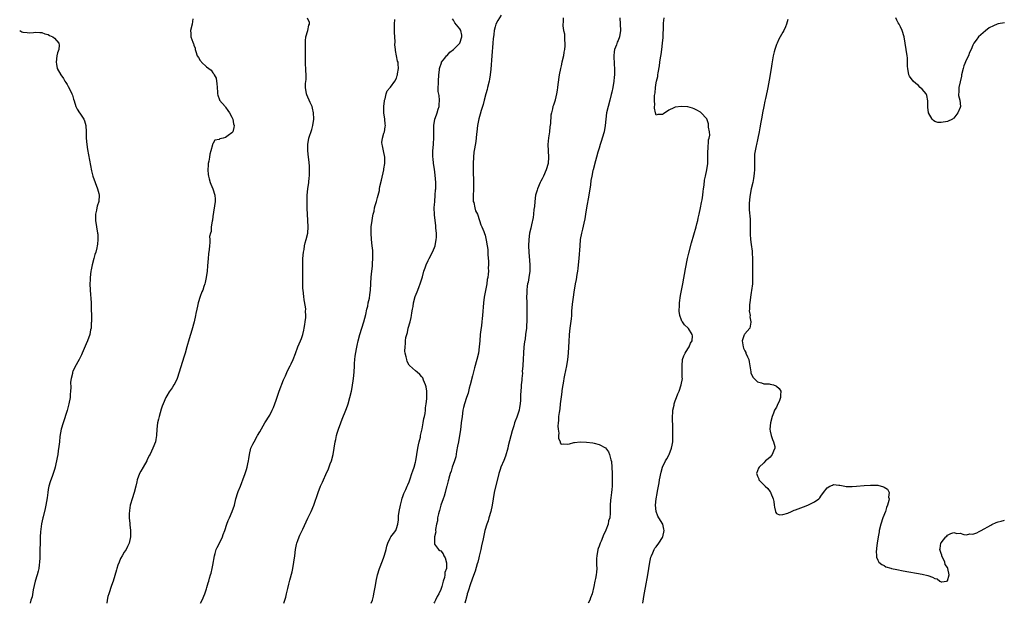
# Model space of a CAD drawing. Units: inches. Extents: x 2589000 to 2592000, y 1527000 to 1530000.
# Drawn here: x 2589000 to 2589311, y 1527000 to 1527184 of the extents above; entities that cross this region are included whole.
import ezdxf

# ---------------------------------------------------------------- set-up
doc = ezdxf.new("R2010")
doc.units = ezdxf.units.IN
doc.header["$MEASUREMENT"] = 0
doc.layers.add('LD25891527_10ft', color=93, linetype='Continuous')

msp = doc.modelspace()

# ---------------------------------------------------------------- linework, layer by layer
at = {"layer": 'LD25891527_10ft'}
for points, elevation in [([(2589054.66, 1527184.66), (2589054.42, 1527183), (2589053.93, 1527181), (2589054.1, 1527180.1), (2589054.1, 1527179), (2589054.63, 1527177.37), (2589054.81, 1527177), (2589054.88, 1527176.88), (2589055, 1527176.41), (2589055.42, 1527175.42), (2589055.46, 1527175), (2589055.6, 1527174.4), (2589056.06, 1527173), (2589056.47, 1527172.47), (2589057, 1527171.54), (2589057.26, 1527171.26), (2589057.42, 1527171), (2589059, 1527169.58), (2589059.69, 1527169), (2589060.45, 1527168.45), (2589061, 1527167.62), (2589061.31, 1527167.31), (2589061.44, 1527167), (2589062, 1527166), (2589062.12, 1527165), (2589062.27, 1527164.27), (2589062.33, 1527163), (2589062.45, 1527161.55), (2589062.48, 1527161), (2589062.56, 1527160.56), (2589063.08, 1527159.08), (2589063.13, 1527159), (2589064.87, 1527157), (2589065, 1527156.83), (2589065.74, 1527155.74), (2589066.31, 1527155), (2589067, 1527153.6), (2589067.26, 1527153), (2589067.54, 1527151.54), (2589067.77, 1527151), (2589067.65, 1527150.35), (2589067.3, 1527149), (2589067, 1527148.68), (2589065.82, 1527147.82), (2589065, 1527147.24), (2589064.27, 1527147), (2589063.24, 1527146.76), (2589063, 1527146.59), (2589061.66, 1527146.34), (2589061, 1527145.25), (2589060.87, 1527145.13), (2589060.89, 1527144.89), (2589060.34, 1527143), (2589060.07, 1527141.93), (2589059.94, 1527141), (2589059.68, 1527139.68), (2589059.57, 1527139), (2589059.56, 1527138.44), (2589059.43, 1527137), (2589059.53, 1527135.53), (2589059.59, 1527135), (2589059.81, 1527134.19), (2589060.11, 1527133), (2589060.41, 1527132.41), (2589061.03, 1527131.03), (2589061.67, 1527129), (2589061.72, 1527127.72), (2589061.72, 1527127), (2589061, 1527122.29), (2589060.87, 1527121.13), (2589060.78, 1527120.78), (2589060.52, 1527119), (2589060.45, 1527117.55), (2589060.21, 1527117), (2589059.97, 1527115.97), (2589060.04, 1527115), (2589060.03, 1527113.97), (2589059.91, 1527113), (2589059.8, 1527111.8), (2589059.61, 1527110.39), (2589059.49, 1527109), (2589059.35, 1527106.65), (2589059.22, 1527105), (2589058.92, 1527103), (2589058.59, 1527101.41), (2589058.47, 1527101), (2589058.16, 1527100.16), (2589057.79, 1527099), (2589057.55, 1527098.45), (2589057, 1527096.99), (2589056.39, 1527095), (2589056.13, 1527093.87), (2589055.91, 1527093), (2589055.63, 1527091.63), (2589055.52, 1527091), (2589055.08, 1527089), (2589054.32, 1527086.32), (2589053.92, 1527085), (2589053.54, 1527083.54), (2589052.82, 1527081), (2589052.22, 1527079), (2589051.95, 1527078.05), (2589049.69, 1527071), (2589049, 1527069.49), (2589048.73, 1527069), (2589048.13, 1527068.13), (2589047.19, 1527066.81), (2589046.44, 1527065.56), (2589046.17, 1527065), (2589045.27, 1527063), (2589045, 1527062.31), (2589044.67, 1527061.33), (2589044.01, 1527059), (2589043.82, 1527058.18), (2589043.57, 1527057), (2589043.35, 1527055), (2589043.21, 1527053), (2589043, 1527051.76), (2589042.84, 1527051), (2589042, 1527049), (2589041.16, 1527047.16), (2589041, 1527046.81), (2589040.37, 1527045.63), (2589040.1, 1527045), (2589039, 1527043.01), (2589038.25, 1527041.75), (2589037.86, 1527041), (2589037.15, 1527039), (2589037, 1527038.42), (2589036.67, 1527037), (2589036.13, 1527035), (2589035.49, 1527033), (2589035, 1527031.3), (2589034.93, 1527031), (2589034.69, 1527029.31), (2589034.63, 1527029), (2589034.61, 1527028.61), (2589034.62, 1527027), (2589034.82, 1527025.18), (2589034.82, 1527024.82), (2589035.01, 1527023), (2589034.98, 1527021.02), (2589034.6, 1527019), (2589034.03, 1527017.97), (2589033.59, 1527017), (2589033, 1527016.14), (2589032.36, 1527015), (2589031.86, 1527014.14), (2589031.37, 1527013), (2589031, 1527012.06), (2589030.67, 1527011), (2589030.55, 1527010.55), (2589029.47, 1527007), (2589029, 1527005.67), (2589028.11, 1527003), (2589027.88, 1527002.12), (2589027.67, 1527001), (2589027.53, 1527000)], 7780), ([(2589057.08, 1527000), (2589057.59, 1527001), (2589058.42, 1527003), (2589059, 1527004.6), (2589059.14, 1527005), (2589059.57, 1527006.43), (2589059.73, 1527007), (2589059.97, 1527007.97), (2589060.28, 1527009), (2589060.48, 1527009.52), (2589060.8, 1527011), (2589061, 1527012.09), (2589061.47, 1527015), (2589061.74, 1527015.74), (2589062.09, 1527017), (2589062.35, 1527017.65), (2589063.14, 1527019), (2589064.08, 1527021), (2589064.3, 1527021.7), (2589064.8, 1527023), (2589065.45, 1527025), (2589065.88, 1527026.12), (2589066.25, 1527027), (2589067.15, 1527029), (2589067.86, 1527031), (2589068.31, 1527033), (2589068.86, 1527035), (2589069, 1527035.38), (2589069.71, 1527037), (2589070.14, 1527038.14), (2589070.51, 1527039), (2589071.23, 1527041), (2589071.67, 1527042.33), (2589071.88, 1527043), (2589072.08, 1527044.08), (2589072.28, 1527045), (2589072.38, 1527045.62), (2589072.53, 1527047), (2589073, 1527049), (2589073.66, 1527050.34), (2589074.01, 1527051), (2589075, 1527052.77), (2589075.15, 1527053), (2589075.8, 1527054.2), (2589077.44, 1527057), (2589079, 1527059.5), (2589079.73, 1527061), (2589080.12, 1527061.88), (2589080.58, 1527063), (2589081, 1527064.16), (2589081.9, 1527067), (2589082.46, 1527068.46), (2589082.74, 1527069.26), (2589083.33, 1527070.67), (2589083.94, 1527071.94), (2589084.58, 1527073.42), (2589085.39, 1527075), (2589085.73, 1527075.73), (2589086.36, 1527077), (2589087.08, 1527078.92), (2589087.83, 1527081), (2589088.71, 1527083), (2589089, 1527083.7), (2589089.44, 1527085), (2589089.69, 1527086.31), (2589089.85, 1527087), (2589090.08, 1527088.08), (2589090.16, 1527089), (2589090.34, 1527090.34), (2589090.39, 1527091), (2589090.29, 1527092.29), (2589090.32, 1527093), (2589090.27, 1527093.73), (2589089.88, 1527095.88), (2589089.7, 1527097), (2589089.49, 1527099), (2589089.46, 1527099.46), (2589089.43, 1527101), (2589089.45, 1527102.55), (2589089.41, 1527107), (2589089.46, 1527109), (2589089.64, 1527111), (2589089.79, 1527111.79), (2589089.96, 1527113), (2589090.12, 1527113.88), (2589090.48, 1527115), (2589091.01, 1527117), (2589091.11, 1527119), (2589090.96, 1527120.96), (2589090.85, 1527123), (2589090.8, 1527124.8), (2589090.81, 1527125.19), (2589090.78, 1527127), (2589090.8, 1527129), (2589090.96, 1527131), (2589091.3, 1527133), (2589091.46, 1527134.54), (2589091.53, 1527135), (2589091.51, 1527135.51), (2589091.54, 1527137), (2589091.51, 1527138.49), (2589091.45, 1527139), (2589091.38, 1527139.38), (2589091.25, 1527141), (2589091, 1527143), (2589090.95, 1527145), (2589091.35, 1527147), (2589092.28, 1527149.72), (2589092.61, 1527151), (2589092.87, 1527153), (2589092.87, 1527153.13), (2589092.8, 1527155), (2589092.48, 1527156.48), (2589092.35, 1527157), (2589091.77, 1527158.23), (2589091.45, 1527159), (2589091, 1527159.95), (2589090.71, 1527160.71), (2589090.58, 1527161), (2589090.28, 1527163), (2589090.31, 1527164.31), (2589090.46, 1527165.54), (2589090.47, 1527167), (2589090.39, 1527168.39), (2589090.39, 1527169), (2589090.29, 1527170.29), (2589090.23, 1527172.23), (2589090.27, 1527173.73), (2589090.29, 1527176.29), (2589090.22, 1527177.78), (2589090.39, 1527179), (2589091.02, 1527181), (2589091.33, 1527182.67), (2589091.48, 1527183), (2589091.53, 1527183.53), (2589090.94, 1527184.94)], 7770), ([(2589083.43, 1527000), (2589083.78, 1527001), (2589084.04, 1527001.96), (2589084.3, 1527003), (2589084.65, 1527004.65), (2589085, 1527006.03), (2589085.29, 1527007.29), (2589086.01, 1527009.99), (2589086.23, 1527011), (2589086.61, 1527013), (2589086.86, 1527015), (2589087.08, 1527017), (2589087.4, 1527018.6), (2589087.52, 1527019), (2589087.86, 1527019.86), (2589088.29, 1527021), (2589088.5, 1527021.5), (2589089, 1527022.56), (2589089.15, 1527022.85), (2589089.39, 1527023.39), (2589091, 1527026.86), (2589092.04, 1527029), (2589092.84, 1527031), (2589094.21, 1527035), (2589095.03, 1527037), (2589095.67, 1527038.33), (2589095.95, 1527039), (2589096.73, 1527040.73), (2589097.55, 1527042.45), (2589098.1, 1527044.1), (2589098.44, 1527045), (2589098.98, 1527047), (2589099.33, 1527049), (2589099.61, 1527051), (2589099.79, 1527051.79), (2589100.03, 1527053), (2589100.24, 1527053.76), (2589100.66, 1527055), (2589101.39, 1527057), (2589101.8, 1527058.2), (2589103, 1527061), (2589103.54, 1527062.46), (2589103.73, 1527063), (2589104.3, 1527065), (2589104.76, 1527067), (2589105, 1527068.15), (2589105.47, 1527071), (2589105.65, 1527073), (2589105.7, 1527075), (2589105.76, 1527075.76), (2589105.81, 1527077), (2589105.94, 1527078.06), (2589106.38, 1527080.38), (2589106.57, 1527081.43), (2589106.89, 1527083), (2589107.43, 1527085), (2589108.1, 1527087), (2589108.73, 1527089), (2589109.32, 1527091.32), (2589109.67, 1527093), (2589109.91, 1527093.91), (2589110.08, 1527095), (2589110.46, 1527096.46), (2589110.55, 1527097.45), (2589110.82, 1527099), (2589111.05, 1527103.05), (2589111.23, 1527105), (2589111.41, 1527106.59), (2589111.43, 1527107.43), (2589111.53, 1527109), (2589111.51, 1527111), (2589111.48, 1527111.48), (2589111.32, 1527113), (2589111.07, 1527115), (2589110.96, 1527116.96), (2589111.04, 1527119), (2589111.3, 1527121), (2589111.52, 1527122.48), (2589111.67, 1527123), (2589111.9, 1527123.9), (2589112.1, 1527125), (2589112.31, 1527125.69), (2589112.64, 1527127), (2589113, 1527128.24), (2589113.16, 1527129), (2589113.58, 1527130.42), (2589113.59, 1527131), (2589113.71, 1527131.71), (2589114.26, 1527133.74), (2589114.95, 1527137), (2589115, 1527137.33), (2589115.33, 1527139), (2589115.35, 1527139.35), (2589115.31, 1527141), (2589114.86, 1527143), (2589114.62, 1527144.62), (2589114.43, 1527145), (2589114.36, 1527145.64), (2589114.54, 1527147), (2589115, 1527148.53), (2589115.17, 1527149), (2589115.46, 1527150.54), (2589115.5, 1527151), (2589115.41, 1527151.41), (2589115.29, 1527153), (2589115.02, 1527155.02), (2589115, 1527157), (2589115.19, 1527158.81), (2589115.22, 1527159), (2589115.38, 1527159.38), (2589115.74, 1527161), (2589116.03, 1527161.97), (2589117, 1527162.96), (2589117.13, 1527163.13), (2589118.46, 1527165), (2589119, 1527165.94), (2589119.24, 1527166.76), (2589119.33, 1527167), (2589119.36, 1527167.36), (2589119.64, 1527169), (2589119.57, 1527170.43), (2589119.48, 1527171), (2589119.36, 1527171.36), (2589119, 1527173), (2589118.66, 1527174.66), (2589118.65, 1527175), (2589118.51, 1527176.51), (2589118.59, 1527177.41), (2589118.49, 1527179), (2589118.37, 1527180.37), (2589118.4, 1527181), (2589118.35, 1527182.35), (2589118.36, 1527183), (2589118.5, 1527184.5)], 7760), ([(2589110.98, 1527000), (2589111.37, 1527001), (2589111.72, 1527002.28), (2589111.87, 1527003), (2589112.02, 1527004.02), (2589112.32, 1527005.68), (2589112.54, 1527007), (2589112.99, 1527009), (2589113.61, 1527011), (2589114.54, 1527013.46), (2589115, 1527014.6), (2589115.23, 1527015.23), (2589115.74, 1527017), (2589115.93, 1527018.07), (2589116.28, 1527019), (2589117, 1527020.61), (2589117.25, 1527021), (2589118.04, 1527022.04), (2589118.74, 1527023), (2589119, 1527023.61), (2589119.47, 1527025), (2589119.66, 1527026.34), (2589119.62, 1527027), (2589119.64, 1527027.64), (2589119.82, 1527029), (2589120.21, 1527031), (2589120.67, 1527032.67), (2589120.78, 1527033.22), (2589121, 1527033.79), (2589121.29, 1527034.71), (2589121.92, 1527035.92), (2589122.39, 1527037), (2589122.56, 1527037.44), (2589123, 1527038.37), (2589123.36, 1527039.36), (2589123.88, 1527041), (2589124.14, 1527041.86), (2589124.56, 1527043), (2589125, 1527044.58), (2589125.1, 1527045), (2589125.7, 1527049), (2589125.91, 1527050.09), (2589126.12, 1527051), (2589126.53, 1527052.53), (2589126.62, 1527053), (2589127.14, 1527055.14), (2589127.47, 1527057), (2589127.64, 1527058.36), (2589127.81, 1527059), (2589128.01, 1527060.01), (2589128.13, 1527061), (2589128.2, 1527061.8), (2589128.42, 1527063), (2589128.61, 1527064.61), (2589128.62, 1527065), (2589128.57, 1527065.43), (2589128.6, 1527067), (2589128.41, 1527068.41), (2589128.2, 1527069), (2589127.52, 1527070.49), (2589127.28, 1527071.28), (2589127, 1527071.62), (2589126.34, 1527072.34), (2589125.51, 1527073), (2589125, 1527073.42), (2589123.12, 1527075.12), (2589123, 1527075.29), (2589122.37, 1527076.37), (2589122.21, 1527077), (2589122.09, 1527077.92), (2589121.77, 1527079), (2589121.67, 1527079.67), (2589121.7, 1527081), (2589121.88, 1527082.12), (2589121.87, 1527083), (2589121.99, 1527083.99), (2589122.22, 1527085), (2589122.43, 1527085.57), (2589122.73, 1527087), (2589123.3, 1527089), (2589123.64, 1527090.36), (2589123.73, 1527091), (2589123.82, 1527091.82), (2589124.04, 1527093), (2589124.21, 1527093.79), (2589124.39, 1527095), (2589124.93, 1527097), (2589125.52, 1527098.48), (2589125.69, 1527099), (2589126.11, 1527100.11), (2589126.48, 1527101), (2589127.11, 1527102.89), (2589127.17, 1527103.17), (2589127.66, 1527105), (2589128, 1527105.99), (2589128.33, 1527107), (2589129, 1527108.38), (2589129.28, 1527109), (2589130.34, 1527111), (2589131, 1527112.4), (2589131.22, 1527113), (2589131.57, 1527115), (2589131.62, 1527115.62), (2589131.6, 1527117), (2589131.44, 1527118.56), (2589131.44, 1527119), (2589131.4, 1527119.4), (2589131.18, 1527121), (2589131, 1527122.74), (2589130.95, 1527123), (2589130.9, 1527124.9), (2589130.93, 1527125.07), (2589131, 1527125.92), (2589131.06, 1527127), (2589131.24, 1527129), (2589131.35, 1527130.65), (2589131.4, 1527131), (2589131.43, 1527133), (2589131.26, 1527135.26), (2589131, 1527137.18), (2589130.71, 1527139), (2589130.55, 1527140.55), (2589130.49, 1527141), (2589130.5, 1527143), (2589130.68, 1527145), (2589130.68, 1527145.32), (2589130.8, 1527147), (2589130.81, 1527148.81), (2589130.78, 1527149), (2589130.78, 1527150.78), (2589130.75, 1527151), (2589131.06, 1527153), (2589131.66, 1527154.34), (2589131.84, 1527155), (2589132.12, 1527156.12), (2589132.45, 1527157), (2589132.49, 1527157.51), (2589132.55, 1527159), (2589132.48, 1527160.48), (2589132.21, 1527161.79), (2589132.2, 1527163), (2589132.27, 1527164.27), (2589132.25, 1527165), (2589132.38, 1527167), (2589132.55, 1527168.55), (2589132.59, 1527169), (2589132.64, 1527169.36), (2589133.16, 1527170.84), (2589133.23, 1527171), (2589134.26, 1527172.26), (2589134.83, 1527173), (2589135, 1527173.13), (2589135.86, 1527174.14), (2589137, 1527174.97), (2589139, 1527177), (2589139.66, 1527179), (2589139.58, 1527179.58), (2589139.29, 1527181), (2589139, 1527181.55), (2589137.47, 1527183.47), (2589137, 1527184.23), (2589136.66, 1527184.66)], 7750), ([(2589152.09, 1527185.91), (2589151, 1527184.19), (2589150.38, 1527183), (2589150.2, 1527182.2), (2589149.82, 1527181), (2589149.72, 1527179.72), (2589149.61, 1527179), (2589149.55, 1527178.45), (2589149.46, 1527177), (2589149.08, 1527173), (2589148.83, 1527168.83), (2589148.62, 1527167), (2589148.34, 1527165.66), (2589148.25, 1527165), (2589147.75, 1527163), (2589147.61, 1527162.39), (2589147.18, 1527161), (2589146.65, 1527159), (2589146.33, 1527157.67), (2589146.14, 1527157), (2589145.75, 1527155.75), (2589145.43, 1527154.57), (2589144.95, 1527153.06), (2589144.56, 1527151), (2589144.34, 1527149), (2589144.24, 1527148.24), (2589144.03, 1527145.97), (2589143.58, 1527143.58), (2589143.47, 1527142.53), (2589143.28, 1527141), (2589143.17, 1527139), (2589143.17, 1527137), (2589143.22, 1527135.22), (2589143.29, 1527134.71), (2589143.34, 1527133), (2589143.31, 1527131.31), (2589143.34, 1527131), (2589143.36, 1527130.64), (2589143.23, 1527129), (2589143.22, 1527127.22), (2589143.25, 1527127), (2589143.39, 1527126.61), (2589143.73, 1527125), (2589143.99, 1527123.99), (2589144.53, 1527123), (2589145.22, 1527121), (2589145.64, 1527119.64), (2589145.93, 1527119), (2589146.54, 1527117.46), (2589146.83, 1527116.83), (2589147, 1527116.33), (2589147.24, 1527115.24), (2589147.29, 1527114.71), (2589147.6, 1527113), (2589147.8, 1527111.8), (2589147.83, 1527111), (2589147.82, 1527110.18), (2589148.07, 1527108.07), (2589148.05, 1527107), (2589147.99, 1527106.01), (2589148.04, 1527105), (2589148, 1527104), (2589147.84, 1527103), (2589147.67, 1527102.33), (2589147.51, 1527101), (2589146.76, 1527097.24), (2589146.72, 1527096.72), (2589146.5, 1527095), (2589146.38, 1527093.62), (2589146.3, 1527092.3), (2589146.17, 1527091), (2589146.04, 1527089.96), (2589145.97, 1527089), (2589145.83, 1527087.83), (2589145.61, 1527086.39), (2589145.44, 1527085), (2589145.27, 1527083), (2589145.14, 1527081), (2589144.88, 1527079), (2589144.39, 1527077), (2589143.62, 1527074.38), (2589143, 1527071.94), (2589142.28, 1527069), (2589142, 1527068), (2589141.59, 1527066.41), (2589141.1, 1527065), (2589140.45, 1527063), (2589140.17, 1527061.83), (2589139.99, 1527061), (2589139.7, 1527059), (2589139.47, 1527057), (2589139.2, 1527054.8), (2589138.92, 1527053.08), (2589138.53, 1527051), (2589138.31, 1527049.69), (2589137.98, 1527047.98), (2589137.69, 1527046.31), (2589137.32, 1527045), (2589136.63, 1527043), (2589136.25, 1527041.75), (2589135.94, 1527041), (2589135.5, 1527039.5), (2589135.38, 1527039), (2589135.33, 1527038.67), (2589135, 1527037.49), (2589134.89, 1527037), (2589134.83, 1527036.83), (2589134.35, 1527035), (2589134.1, 1527033.9), (2589133.7, 1527033), (2589133, 1527031), (2589132.63, 1527029.37), (2589132.47, 1527029), (2589132.25, 1527028.25), (2589131.99, 1527027), (2589131.91, 1527026.09), (2589131.65, 1527025), (2589131.33, 1527023.33), (2589131.34, 1527023), (2589131.41, 1527022.59), (2589130.99, 1527020.99), (2589130.96, 1527019), (2589131, 1527018.73), (2589132.28, 1527017), (2589132.71, 1527016.71), (2589133, 1527016.6), (2589133.69, 1527015.69), (2589133.98, 1527015), (2589134.36, 1527014.36), (2589134.84, 1527012.84), (2589134.76, 1527011), (2589134.25, 1527009.75), (2589134.26, 1527009), (2589134.15, 1527008.15), (2589133.75, 1527007), (2589133.36, 1527005.36), (2589133, 1527004.4), (2589132.37, 1527003), (2589131.83, 1527002.17), (2589131.36, 1527001), (2589131, 1527000.36), (2589130.76, 1527000)], 7740), ([(2589171.61, 1527185), (2589171.6, 1527183.6), (2589171.52, 1527183), (2589171.53, 1527182.47), (2589171.77, 1527181), (2589172.01, 1527180.01), (2589172.07, 1527179), (2589172.07, 1527177.93), (2589172.17, 1527177), (2589172.16, 1527176.16), (2589172.05, 1527175), (2589171.86, 1527174.14), (2589171.7, 1527173), (2589171.24, 1527171), (2589171, 1527169.86), (2589170.77, 1527169), (2589170.41, 1527167), (2589169.99, 1527163.99), (2589169.86, 1527163), (2589169.79, 1527162.21), (2589169.58, 1527161), (2589169.13, 1527159.13), (2589169.11, 1527159), (2589168.54, 1527157.46), (2589168.42, 1527157), (2589168.31, 1527156.31), (2589167.91, 1527155), (2589167.72, 1527154.28), (2589167.61, 1527151.61), (2589167.45, 1527150.55), (2589167.31, 1527149), (2589167.05, 1527147.05), (2589166.82, 1527145), (2589166.86, 1527143), (2589167.01, 1527141), (2589166.87, 1527139), (2589166.27, 1527137), (2589165.4, 1527135), (2589165, 1527134.16), (2589164.59, 1527133.41), (2589164.39, 1527133), (2589163.52, 1527131), (2589163.42, 1527130.58), (2589162.94, 1527129), (2589162.68, 1527127), (2589162.6, 1527125.4), (2589162.42, 1527124.42), (2589162.29, 1527123), (2589162.13, 1527121.87), (2589161.59, 1527119.59), (2589161.4, 1527118.6), (2589161.04, 1527117), (2589160.8, 1527115), (2589160.72, 1527113), (2589160.79, 1527111), (2589161, 1527108.31), (2589161.12, 1527107), (2589161.08, 1527105), (2589160.8, 1527103), (2589160.53, 1527101.47), (2589160.39, 1527101), (2589160.26, 1527100.26), (2589160.12, 1527099), (2589160.13, 1527097.87), (2589160.08, 1527097), (2589160.14, 1527095), (2589160.11, 1527093.89), (2589160.16, 1527093), (2589160.17, 1527092.17), (2589160.14, 1527091), (2589160.14, 1527089.86), (2589160.12, 1527089), (2589160.05, 1527088.05), (2589160.03, 1527087), (2589159.79, 1527085), (2589159.59, 1527083.59), (2589159.39, 1527082.61), (2589159.23, 1527081), (2589159.09, 1527079.09), (2589159.07, 1527078.93), (2589159, 1527077.31), (2589158.87, 1527075), (2589158.72, 1527073.28), (2589158.74, 1527072.74), (2589158.58, 1527071), (2589158.57, 1527070.57), (2589158.42, 1527069), (2589158.42, 1527068.42), (2589158.21, 1527065.79), (2589158.21, 1527065), (2589158.17, 1527064.17), (2589158.06, 1527063), (2589157.87, 1527061.87), (2589157.69, 1527061), (2589157.09, 1527059.09), (2589157, 1527058.85), (2589156.44, 1527057.56), (2589156.3, 1527057), (2589156.04, 1527056.04), (2589155.53, 1527054.47), (2589154.28, 1527049.72), (2589154.13, 1527049), (2589153.47, 1527046.53), (2589152.9, 1527045.1), (2589151.98, 1527043), (2589151.75, 1527042.25), (2589151.32, 1527041), (2589149.87, 1527035), (2589149.48, 1527033), (2589149.16, 1527031), (2589148.76, 1527029), (2589148.18, 1527027), (2589147.9, 1527026.1), (2589147.51, 1527025), (2589146.92, 1527023), (2589146.53, 1527021.47), (2589146.35, 1527020.35), (2589145.84, 1527018.16), (2589145.63, 1527017), (2589145.14, 1527014.86), (2589145, 1527014.39), (2589144.65, 1527013), (2589144.49, 1527012.49), (2589143.85, 1527010.15), (2589143, 1527007.97), (2589142.67, 1527007), (2589142.46, 1527006.46), (2589141.48, 1527003.48), (2589141.35, 1527003), (2589141.3, 1527002.7), (2589141, 1527001.62), (2589140.89, 1527001.11), (2589140.79, 1527000.79), (2589140.6, 1527000)], 7730), ([(2589189.56, 1527185), (2589189.67, 1527183), (2589189.73, 1527181), (2589189.41, 1527179), (2589189, 1527177.88), (2589188.72, 1527177.28), (2589188.45, 1527176.45), (2589187.89, 1527175), (2589187.77, 1527174.23), (2589187.61, 1527173), (2589187.73, 1527170.27), (2589187.83, 1527169), (2589187.86, 1527167.86), (2589187.84, 1527167), (2589187.75, 1527166.25), (2589187.66, 1527165), (2589187.32, 1527163), (2589187, 1527161.53), (2589186.84, 1527160.84), (2589186.37, 1527159), (2589185.82, 1527157), (2589185.35, 1527155), (2589185.09, 1527153), (2589184.92, 1527151), (2589184.58, 1527149), (2589183.98, 1527147), (2589183.72, 1527146.28), (2589183.33, 1527145), (2589183, 1527143.86), (2589182.62, 1527142.62), (2589182.16, 1527141), (2589181.8, 1527139.8), (2589181.06, 1527137), (2589181, 1527136.75), (2589180.64, 1527135), (2589180.4, 1527133.6), (2589180.27, 1527132.27), (2589179.79, 1527129), (2589179.04, 1527125), (2589178.73, 1527123), (2589178.48, 1527121.52), (2589178.16, 1527120.16), (2589177.73, 1527118.27), (2589177.42, 1527117), (2589177.05, 1527115), (2589176.85, 1527113), (2589176.62, 1527109), (2589176.41, 1527107), (2589176.24, 1527105.76), (2589176.12, 1527105), (2589175.93, 1527103.93), (2589175.69, 1527102.31), (2589175.44, 1527101), (2589175, 1527098.3), (2589174.78, 1527096.78), (2589174.5, 1527094.5), (2589174.3, 1527092.3), (2589174.22, 1527091), (2589174.13, 1527089.87), (2589173.72, 1527087), (2589173.52, 1527085), (2589173.41, 1527082.59), (2589173.36, 1527081), (2589173.21, 1527079), (2589172.96, 1527077.04), (2589172.64, 1527075), (2589172.4, 1527073.6), (2589172.06, 1527072.06), (2589171.88, 1527071), (2589171.79, 1527070.21), (2589171.53, 1527069), (2589171.25, 1527067.25), (2589171.22, 1527066.78), (2589171, 1527065.3), (2589170.72, 1527063), (2589170.55, 1527061.45), (2589170.32, 1527060.32), (2589170.21, 1527059), (2589170.21, 1527057.79), (2589170.06, 1527057), (2589169.95, 1527055.95), (2589170.03, 1527055), (2589170.23, 1527053.77), (2589170.17, 1527053), (2589170.15, 1527052.15), (2589170.64, 1527051), (2589170.68, 1527050.68), (2589171, 1527050.31), (2589171.6, 1527050.4), (2589173, 1527050.25), (2589173.61, 1527050.39), (2589175, 1527050.78), (2589175.21, 1527050.79), (2589177, 1527051.02), (2589179, 1527050.94), (2589181, 1527050.7), (2589181.42, 1527050.58), (2589183, 1527050.2), (2589185, 1527049.09), (2589185.91, 1527047.91), (2589186.24, 1527047), (2589186.67, 1527045.33), (2589186.86, 1527044.86), (2589187.01, 1527043.01), (2589187.06, 1527041), (2589187.1, 1527039.1), (2589187.07, 1527037), (2589187, 1527035.96), (2589186.92, 1527035), (2589186.66, 1527033.34), (2589186.63, 1527032.63), (2589186.47, 1527031), (2589186.46, 1527029.54), (2589186.48, 1527029), (2589186.47, 1527028.47), (2589186.33, 1527027), (2589185.98, 1527026.02), (2589185.8, 1527025), (2589185.15, 1527023.15), (2589185, 1527022.8), (2589184.36, 1527021.64), (2589184.17, 1527021), (2589183.6, 1527019.6), (2589183.33, 1527019), (2589183, 1527018.04), (2589182.7, 1527017.3), (2589182.62, 1527017), (2589182.26, 1527015), (2589182.21, 1527014.21), (2589182.21, 1527012.21), (2589182.25, 1527011), (2589182.13, 1527009.87), (2589182.06, 1527009), (2589181.85, 1527007.85), (2589181.66, 1527007), (2589181.33, 1527005.33), (2589180.79, 1527003), (2589180.28, 1527001.72), (2589180.03, 1527001), (2589179.5, 1527000)], 7720), ([(2589196.79, 1527000), (2589197.2, 1527002.8), (2589197.59, 1527005), (2589198.37, 1527009), (2589199.01, 1527013), (2589199.37, 1527014.63), (2589199.48, 1527015), (2589199.92, 1527015.92), (2589200.36, 1527017), (2589200.59, 1527017.41), (2589201, 1527017.88), (2589201.82, 1527019), (2589203, 1527020.78), (2589203.12, 1527021), (2589203.54, 1527023), (2589203.47, 1527023.47), (2589203.09, 1527025), (2589201.88, 1527027), (2589201.57, 1527027.57), (2589201, 1527029), (2589200.83, 1527031), (2589201.03, 1527033), (2589201.32, 1527034.68), (2589201.43, 1527035.43), (2589201.93, 1527038.07), (2589202.08, 1527039), (2589202.54, 1527041.46), (2589203, 1527043), (2589203.96, 1527045), (2589204.35, 1527045.65), (2589205, 1527046.84), (2589205.08, 1527047), (2589205.83, 1527049), (2589206.06, 1527049.94), (2589206.24, 1527051), (2589206.32, 1527053), (2589206.26, 1527055), (2589206.25, 1527056.25), (2589206.17, 1527057.83), (2589206.2, 1527059), (2589206.31, 1527060.31), (2589206.3, 1527061), (2589206.66, 1527062.66), (2589206.69, 1527063), (2589207, 1527064.02), (2589207.39, 1527065), (2589207.83, 1527066.17), (2589208.22, 1527067), (2589208.95, 1527069.05), (2589209.29, 1527071), (2589209.22, 1527071.22), (2589209.26, 1527073), (2589209.2, 1527074.8), (2589209.17, 1527075), (2589209.37, 1527077), (2589209.76, 1527078.24), (2589210.14, 1527079), (2589211, 1527080.38), (2589211.42, 1527081), (2589211.82, 1527082.18), (2589212.35, 1527083), (2589212.48, 1527084.48), (2589212.37, 1527085), (2589211.2, 1527086.8), (2589211.09, 1527087), (2589209.98, 1527087.98), (2589209.27, 1527089), (2589209.14, 1527089.14), (2589209, 1527089.5), (2589208.5, 1527091), (2589208.3, 1527092.3), (2589208.31, 1527093), (2589208.37, 1527093.63), (2589208.42, 1527095), (2589208.72, 1527097.28), (2589209.43, 1527101), (2589210.29, 1527105.71), (2589210.94, 1527109), (2589211.3, 1527110.7), (2589212.11, 1527113.89), (2589213.65, 1527119), (2589213.88, 1527119.88), (2589214.15, 1527121), (2589214.27, 1527121.73), (2589214.58, 1527123), (2589215, 1527124.96), (2589215.32, 1527126.68), (2589215.5, 1527127.5), (2589215.74, 1527129), (2589215.86, 1527130.14), (2589216, 1527131), (2589216.16, 1527132.16), (2589216.3, 1527133.7), (2589216.56, 1527135), (2589217.02, 1527137), (2589217.27, 1527139), (2589217.3, 1527139.3), (2589217.34, 1527141), (2589217.32, 1527142.68), (2589217.37, 1527143), (2589217.47, 1527143.47), (2589217.57, 1527146.43), (2589217.77, 1527147), (2589217.92, 1527147.92), (2589217.83, 1527149), (2589217.56, 1527150.44), (2589217.56, 1527151), (2589217.53, 1527151.53), (2589217, 1527153.07), (2589215.11, 1527155.11), (2589215, 1527155.19), (2589213.86, 1527155.86), (2589213, 1527156.29), (2589212.48, 1527156.48), (2589211, 1527156.87), (2589209, 1527157.02), (2589207, 1527156.74), (2589206.55, 1527156.55), (2589205, 1527155.83), (2589203.28, 1527154.72), (2589203, 1527154.52), (2589201.48, 1527154.52), (2589201, 1527154.24), (2589200.79, 1527155), (2589200.46, 1527156.46), (2589200.52, 1527157), (2589200.6, 1527157.4), (2589200.48, 1527159), (2589200.51, 1527160.51), (2589200.67, 1527161.33), (2589200.8, 1527163), (2589201, 1527164.49), (2589201.11, 1527165), (2589201.51, 1527166.49), (2589201.54, 1527167), (2589201.59, 1527167.59), (2589202.1, 1527169.9), (2589202.21, 1527171), (2589202.39, 1527172.39), (2589202.59, 1527173.41), (2589202.79, 1527175), (2589203.02, 1527177), (2589203.18, 1527178.82), (2589203.33, 1527182.66), (2589203.35, 1527183.35), (2589203.48, 1527185)], 7710), ([(2589242.54, 1527184.54), (2589242.14, 1527183), (2589241.81, 1527182.19), (2589241.29, 1527181), (2589241, 1527180.51), (2589239.75, 1527178.25), (2589239.17, 1527177), (2589239, 1527176.55), (2589238.47, 1527175), (2589238.29, 1527174.29), (2589237.99, 1527173), (2589237.52, 1527170.48), (2589237.27, 1527169), (2589236.72, 1527165.28), (2589236.3, 1527163), (2589236.07, 1527161.93), (2589235.54, 1527159.54), (2589235.36, 1527158.64), (2589235, 1527157), (2589234.61, 1527155), (2589234.37, 1527153.63), (2589234.07, 1527152.07), (2589233.79, 1527150.21), (2589233.57, 1527149), (2589233.15, 1527147), (2589233, 1527146.46), (2589232.65, 1527145), (2589232.59, 1527144.59), (2589232.24, 1527143), (2589232.09, 1527141.91), (2589232.06, 1527141), (2589232.09, 1527140.09), (2589232.05, 1527139), (2589232.03, 1527137), (2589231.91, 1527135.91), (2589231.86, 1527135), (2589231.76, 1527134.24), (2589231.49, 1527133), (2589231.03, 1527131.03), (2589230.57, 1527128.57), (2589230.36, 1527126.36), (2589230.38, 1527124.38), (2589230.64, 1527121.36), (2589230.68, 1527120.68), (2589230.71, 1527119), (2589230.68, 1527116.68), (2589230.75, 1527115), (2589231, 1527113.34), (2589231.32, 1527111.32), (2589231.36, 1527111), (2589231.37, 1527110.63), (2589231.46, 1527109), (2589231.4, 1527106.6), (2589231.4, 1527105), (2589231.44, 1527103.44), (2589231.44, 1527103), (2589231.42, 1527102.58), (2589231.38, 1527101), (2589231.13, 1527098.87), (2589231, 1527098.17), (2589230.79, 1527096.79), (2589230.58, 1527095), (2589230.48, 1527094.48), (2589230.47, 1527093), (2589230.39, 1527092.39), (2589230.64, 1527091), (2589230.57, 1527090.57), (2589230.93, 1527089), (2589230.88, 1527088.88), (2589230.59, 1527087), (2589229, 1527085.16), (2589228.87, 1527085), (2589228.83, 1527084.83), (2589228.18, 1527083), (2589228.34, 1527081.66), (2589228.47, 1527081), (2589228.62, 1527080.62), (2589229, 1527079.74), (2589229.27, 1527079.27), (2589229.34, 1527079), (2589229.88, 1527077.88), (2589230.22, 1527077), (2589230.33, 1527076.33), (2589230.63, 1527075), (2589230.85, 1527073.15), (2589230.85, 1527073), (2589230.88, 1527072.88), (2589231.49, 1527071.49), (2589231.91, 1527071), (2589233, 1527070.03), (2589234.31, 1527069.69), (2589235, 1527069.4), (2589236.67, 1527069.33), (2589237, 1527069.27), (2589238.06, 1527069), (2589238.76, 1527068.76), (2589239, 1527068.66), (2589239.86, 1527067.86), (2589240.4, 1527067), (2589240.25, 1527065.75), (2589240.3, 1527065), (2589239.81, 1527063.81), (2589239.42, 1527063), (2589239, 1527061.99), (2589238.42, 1527061), (2589238.08, 1527060.08), (2589237.65, 1527059), (2589237.07, 1527057), (2589236.85, 1527055), (2589237, 1527054.42), (2589237.31, 1527053), (2589237.75, 1527051.75), (2589238.08, 1527051), (2589238.44, 1527049.56), (2589238.5, 1527049), (2589238.06, 1527048.06), (2589237.68, 1527047), (2589237, 1527046.19), (2589236.37, 1527045.63), (2589235.57, 1527045), (2589235, 1527044.43), (2589233.51, 1527043), (2589233.34, 1527042.66), (2589233, 1527041.89), (2589232.64, 1527041), (2589232.77, 1527040.77), (2589233, 1527040.17), (2589233.38, 1527039.38), (2589233.47, 1527039), (2589235, 1527037.49), (2589235.4, 1527037), (2589236.27, 1527036.27), (2589237, 1527035.21), (2589237.1, 1527035.1), (2589237.18, 1527034.82), (2589237.95, 1527033), (2589238.13, 1527032.13), (2589238.28, 1527031), (2589238.34, 1527030.34), (2589238.71, 1527029), (2589238.75, 1527028.75), (2589239, 1527028.43), (2589240, 1527028), (2589241, 1527028.05), (2589242.54, 1527028.54), (2589243.7, 1527029), (2589244.58, 1527029.42), (2589245, 1527029.54), (2589245.83, 1527029.83), (2589247.52, 1527030.48), (2589248.93, 1527031), (2589251, 1527032.09), (2589252.38, 1527033), (2589252.67, 1527033.33), (2589253, 1527033.81), (2589253.89, 1527035), (2589255, 1527036.52), (2589255.81, 1527037), (2589256.65, 1527037.35), (2589257, 1527037.54), (2589258.65, 1527037.35), (2589259, 1527037.37), (2589260.6, 1527037), (2589261, 1527036.93), (2589262.91, 1527036.91), (2589264.22, 1527037), (2589266.74, 1527037.26), (2589268.64, 1527037.36), (2589269, 1527037.36), (2589271, 1527037.29), (2589272.85, 1527036.85), (2589273, 1527036.73), (2589274.09, 1527036.09), (2589274.58, 1527035), (2589274.42, 1527033.58), (2589274.54, 1527033), (2589274.47, 1527032.47), (2589274.05, 1527031), (2589273.75, 1527030.24), (2589273.38, 1527029), (2589272.63, 1527027), (2589271.97, 1527025), (2589271.47, 1527023), (2589271.4, 1527022.6), (2589271.09, 1527021), (2589270.78, 1527019), (2589270.62, 1527017.38), (2589270.56, 1527017), (2589270.52, 1527016.52), (2589270.55, 1527015), (2589270.59, 1527014.59), (2589271, 1527013.61), (2589271.3, 1527013), (2589272.24, 1527012.24), (2589273, 1527011.91), (2589273.58, 1527011.58), (2589275.08, 1527011.08), (2589275.35, 1527011), (2589277, 1527010.65), (2589279, 1527010.27), (2589285, 1527009.25), (2589286.82, 1527008.82), (2589288.31, 1527008.31), (2589289, 1527007.88), (2589289.7, 1527007.7), (2589290.63, 1527007), (2589291, 1527006.76), (2589291.25, 1527006.75), (2589292.69, 1527007), (2589293, 1527007.09), (2589293.49, 1527009), (2589293.14, 1527011), (2589293.11, 1527011.11), (2589293, 1527011.3), (2589292.29, 1527012.29), (2589292.18, 1527013), (2589291.24, 1527015), (2589291.2, 1527015.2), (2589291, 1527015.7), (2589290.66, 1527016.66), (2589290.62, 1527017), (2589290.68, 1527017.32), (2589290.93, 1527019), (2589291, 1527019.16), (2589292.51, 1527021), (2589292.75, 1527021.25), (2589293, 1527021.58), (2589294.06, 1527022.06), (2589295, 1527022.33), (2589295.91, 1527022.09), (2589297, 1527022.2), (2589298.21, 1527021.79), (2589299, 1527021.64), (2589300.06, 1527021.94), (2589301, 1527021.89), (2589302.31, 1527022.31), (2589303, 1527022.66), (2589303.2, 1527022.8), (2589303.62, 1527023), (2589306.71, 1527024.71), (2589307, 1527024.89), (2589308.42, 1527025.58), (2589309, 1527025.8), (2589309.99, 1527026.01), (2589311, 1527026.27)], 7700), ([(2589311, 1527183.43), (2589309, 1527183.14), (2589308.74, 1527183), (2589307.49, 1527182.51), (2589306.13, 1527181.87), (2589305, 1527180.94), (2589302.81, 1527179), (2589302.02, 1527177.98), (2589301.34, 1527177), (2589301, 1527176.37), (2589300.45, 1527175), (2589299.97, 1527174.03), (2589299.6, 1527173), (2589299, 1527171.86), (2589298.18, 1527169.82), (2589297.94, 1527169), (2589297.46, 1527167), (2589297.41, 1527166.59), (2589297, 1527164.75), (2589296.59, 1527163), (2589296.57, 1527161.43), (2589296.46, 1527161), (2589296.47, 1527160.47), (2589296.92, 1527159), (2589297.09, 1527157), (2589297, 1527156.71), (2589296.29, 1527155), (2589295, 1527153.33), (2589294.82, 1527153.18), (2589294.58, 1527153), (2589293, 1527152.31), (2589291, 1527151.91), (2589289.98, 1527151.98), (2589289, 1527152.28), (2589288.56, 1527152.56), (2589288.17, 1527153), (2589287.01, 1527155), (2589286.79, 1527156.79), (2589286.76, 1527157), (2589286.8, 1527158.8), (2589286.5, 1527160.5), (2589286.23, 1527161), (2589285, 1527162.45), (2589284.43, 1527163), (2589283.7, 1527163.7), (2589283, 1527164.26), (2589282.13, 1527165), (2589281, 1527166.61), (2589280.79, 1527167), (2589280.44, 1527169), (2589280.37, 1527169.63), (2589280.37, 1527171), (2589280.34, 1527172.34), (2589280.26, 1527173), (2589279.99, 1527175), (2589279.66, 1527177), (2589279.28, 1527179), (2589278.7, 1527181), (2589278.16, 1527182.16), (2589277.71, 1527183), (2589277.47, 1527183.47), (2589277, 1527184.26), (2589276.66, 1527185)], 7690), ([(2589000, 1527180.97), (2589000.64, 1527180.64), (2589001, 1527180.48), (2589002.35, 1527180.35), (2589003, 1527180.33), (2589004.41, 1527180.41), (2589005, 1527180.47), (2589006.35, 1527180.35), (2589007, 1527180.34), (2589007.95, 1527179.95), (2589009, 1527179.73), (2589009.43, 1527179.43), (2589010.51, 1527179), (2589011, 1527178.64), (2589012.39, 1527177), (2589012.43, 1527176.43), (2589012.35, 1527175), (2589011.99, 1527174.01), (2589011.77, 1527173), (2589011.51, 1527171), (2589011.64, 1527170.36), (2589011.87, 1527169), (2589012.95, 1527167), (2589013.81, 1527165.81), (2589014.28, 1527165), (2589014.58, 1527164.58), (2589015, 1527163.9), (2589015.35, 1527163.35), (2589016, 1527162), (2589016.51, 1527161), (2589016.63, 1527160.63), (2589017, 1527159.36), (2589017.19, 1527158.81), (2589017.73, 1527157), (2589018.15, 1527156.15), (2589018.88, 1527155), (2589019, 1527154.85), (2589020.26, 1527153), (2589020.51, 1527152.51), (2589020.86, 1527151), (2589020.98, 1527149), (2589021.01, 1527147.01), (2589021.16, 1527145), (2589021.38, 1527143.38), (2589022.72, 1527136.72), (2589023.14, 1527135), (2589023.8, 1527133), (2589024.57, 1527131), (2589025, 1527129.51), (2589025.13, 1527129), (2589025.02, 1527127), (2589024.5, 1527125.5), (2589024.38, 1527125), (2589024.25, 1527124.25), (2589023.94, 1527123), (2589023.95, 1527122.05), (2589023.98, 1527121), (2589024.61, 1527117), (2589024.63, 1527116.63), (2589024.71, 1527115), (2589024.53, 1527113.47), (2589024.5, 1527113), (2589024.38, 1527112.38), (2589024.03, 1527111), (2589023.77, 1527110.23), (2589023.45, 1527109), (2589022.9, 1527107), (2589022.57, 1527105.43), (2589022.5, 1527105), (2589022.28, 1527103), (2589022.26, 1527102.26), (2589022.19, 1527101), (2589022.24, 1527099), (2589022.54, 1527095), (2589022.61, 1527093), (2589022.65, 1527091), (2589022.65, 1527089), (2589022.62, 1527088.62), (2589022.53, 1527087), (2589022.39, 1527086.39), (2589022.11, 1527085), (2589021.38, 1527083), (2589021, 1527082.04), (2589020.69, 1527081.31), (2589019.73, 1527079), (2589019.5, 1527078.5), (2589018.75, 1527077), (2589017.4, 1527074.6), (2589016.77, 1527073.23), (2589016.68, 1527073), (2589016.63, 1527072.63), (2589016.23, 1527071), (2589016.09, 1527069.91), (2589016.18, 1527068.17), (2589016.09, 1527067), (2589015.99, 1527066.01), (2589015.92, 1527065), (2589015.55, 1527063), (2589015, 1527060.95), (2589013.74, 1527057), (2589013.13, 1527055), (2589012.69, 1527052.69), (2589012.52, 1527051), (2589012.41, 1527049.59), (2589012.17, 1527048.17), (2589012.01, 1527047), (2589011.87, 1527046.13), (2589011.23, 1527043), (2589011, 1527042.26), (2589010.68, 1527041.32), (2589010.6, 1527041), (2589010.38, 1527040.38), (2589009.59, 1527038.41), (2589009.18, 1527037), (2589009, 1527035.99), (2589008.85, 1527035), (2589008.68, 1527033.32), (2589008.3, 1527031), (2589008.02, 1527029.98), (2589007.37, 1527027.37), (2589007.26, 1527027), (2589006.9, 1527025.1), (2589006.58, 1527022.58), (2589006.5, 1527021), (2589006.45, 1527020.45), (2589006.45, 1527019), (2589006.39, 1527017), (2589006.4, 1527016.4), (2589006.32, 1527015), (2589006.33, 1527014.33), (2589006.26, 1527013), (2589006.19, 1527012.19), (2589006.03, 1527011), (2589005.8, 1527010.2), (2589005.53, 1527009), (2589004.92, 1527007), (2589004.29, 1527004.29), (2589003.9, 1527002.1), (2589003.56, 1527001), (2589003.29, 1527000)], 7790)]:
    msp.add_lwpolyline(points, dxfattribs=dict(at, elevation=elevation))

doc.saveas('drawing.dxf')
